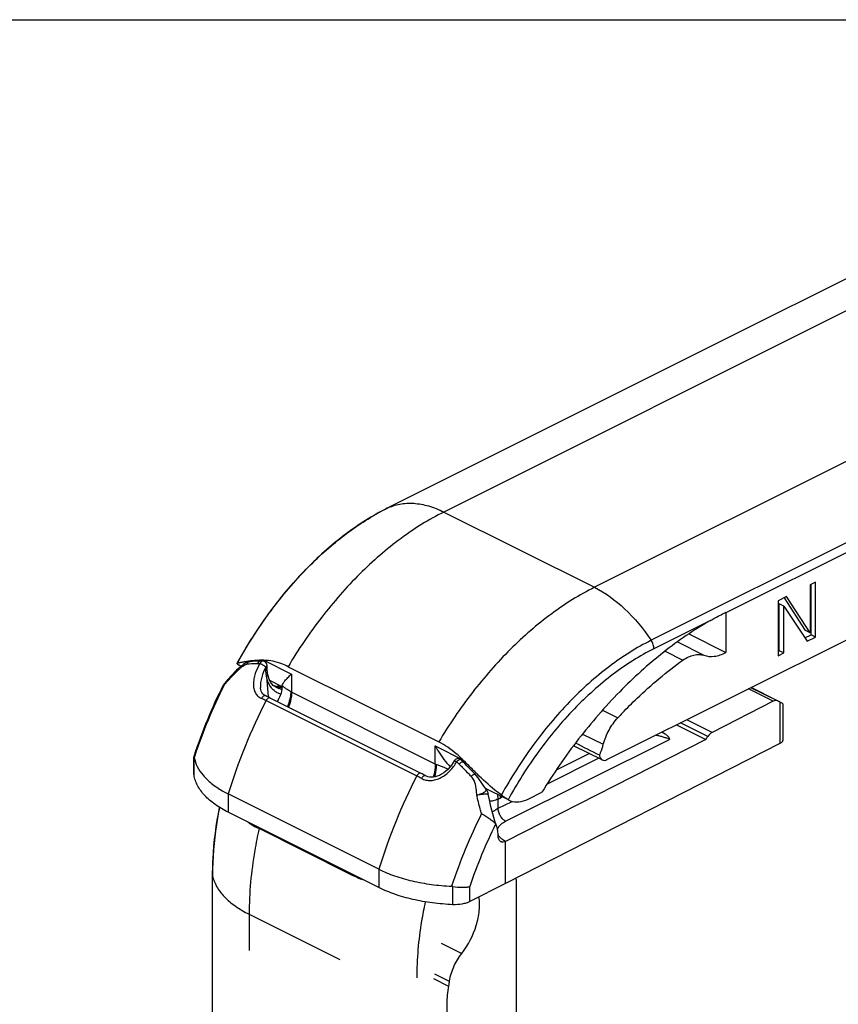
# Model space of a CAD drawing. Units: millimetres. Extents: x 0 to 594, y -3 to 420.
# Drawn here: x 111 to 149, y 373 to 420 of the extents above; entities that cross this region are included whole.
import ezdxf

# ---------------------------------------------------------------- set-up
doc = ezdxf.new("R2010")
doc.units = ezdxf.units.MM
doc.header["$LTSCALE"] = 32.67
doc.layers.get('0').update_dxf_attribs({"linetype": 'CONTINUOUS'})

msp = doc.modelspace()

# ---------------------------------------------------------------- linework, layer by layer
at = {"color": 7, "linetype": 'Continuous'}
for p, q in [((0, 420), (594, 420)), ((138.563, 385.045), (178.948, 405.237)), ((148.416, 393.435), (148.151, 393.303)), ((148.151, 393.303), (148.151, 391.036)), ((148.204, 390.943), (148.204, 393.303)), ((148.416, 390.837), (148.416, 393.435)), ((147.046, 392.75), (146.648, 392.551)), ((147.939, 391.142), (146.945, 392.685)), ((148.151, 391.036), (147.046, 392.75)), ((146.648, 392.551), (146.648, 389.953)), ((146.701, 390.192), (146.701, 392.403)), ((146.914, 392.297), (146.701, 392.403)), ((146.914, 390.086), (146.914, 392.297)), ((146.914, 392.297), (148.018, 390.638)), ((144.162, 392.002), (144.173, 392.007)), ((144.173, 391.979), (144.173, 390.101)), ((142.433, 390.987), (144.173, 390.101)), ((147.912, 390.797), (148.204, 390.943)), ((148.151, 391.036), (147.939, 391.142)), ((148.018, 390.638), (148.416, 390.837)), ((148.416, 390.837), (148.204, 390.943)), ((146.648, 390.165), (146.701, 390.192)), ((146.648, 389.953), (146.914, 390.086)), ((146.914, 390.086), (146.701, 390.192)), ((121.177, 389.364), (121.069, 389.265)), ((121.218, 389.49), (121.166, 389.518)), ((121.283, 389.457), (121.217, 389.49)), ((122.512, 389.447), (122.513, 389.473)), ((122.512, 389.407), (122.512, 389.447)), ((122.513, 389.473), (122.513, 389.5)), ((123.504, 389.436), (130.619, 385.879)), ((121.022, 389.221), (121.052, 389.25)), ((121.069, 389.265), (121.051, 389.249)), ((121.052, 389.249), (121.051, 389.249)), ((122.541, 389.089), (122.541, 389.089)), ((120.442, 388.568), (120.443, 388.57)), ((120.651, 388.815), (120.443, 388.57)), ((122.202, 388.454), (122.202, 388.453)), ((123.225, 388.486), (122.644, 388.777)), ((122.891, 388.518), (122.819, 388.542)), ((123.013, 388.49), (122.891, 388.518)), ((122.954, 388.449), (122.953, 388.449)), ((123.101, 388.548), (122.993, 388.495)), ((123.126, 388.475), (123.013, 388.49)), ((123.224, 388.472), (123.126, 388.475)), ((123.228, 388.534), (123.217, 388.382)), ((123.228, 388.534), (123.228, 388.543)), ((146.613, 387.828), (145.372, 388.449)), ((122.648, 387.966), (129.779, 384.4)), ((123.071, 387.934), (123.071, 387.934)), ((146.404, 387.8), (143.526, 386.331)), ((146.726, 387.771), (146.735, 387.767)), ((146.869, 387.672), (146.869, 385.975)), ((141.853, 386.689), (143.224, 386.003)), ((143.224, 386.003), (133.779, 381.18)), ((146.726, 385.8), (133.779, 379.188)), ((138.339, 385.03), (136.989, 385.705)), ((119.063, 385.167), (119.059, 385.2)), ((119.059, 384.349), (119.059, 385.167)), ((131.353, 384.994), (131.351, 384.991)), ((119.063, 384.305), (119.059, 384.35)), ((127.791, 379.867), (120.675, 383.424)), ((133.815, 383.191), (132.828, 383.685)), ((134.84, 383.183), (135.492, 383.509)), ((133.894, 383.154), (133.945, 383.126)), ((127.791, 379), (120.675, 382.558)), ((126.419, 379.642), (122.132, 381.786)), ((133.779, 379.188), (133.779, 381.18)), ((119.937, 317.66), (119.937, 379.58)), ((133.779, 379.188), (132.08, 378.339)), ((134.274, 379.377), (134.255, 379.431)), ((134.274, 379.377), (134.274, 372.623))]:
    msp.add_line(p, q, dxfattribs=at)
at = {"color": 9, "linetype": 'Continuous'}
for p, q in [((172.082, 417.355), (130.858, 396.743)), ((179.197, 413.797), (137.973, 393.185)), ((178.818, 409.768), (140.649, 390.683)), ((178.948, 409.367), (144.173, 391.979)), ((130.858, 396.743), (137.973, 393.185)), ((143.417, 391.601), (140.779, 390.282)), ((141.895, 390.61), (143.137, 389.975)), ((141.314, 390.171), (142.152, 389.746)), ((121.668, 389.661), (121.667, 389.661)), ((122.18, 389.591), (122.178, 389.587)), ((122.362, 389.739), (123.667, 389.087)), ((122.455, 389.429), (122.452, 389.426)), ((122.452, 389.426), (122.454, 389.402)), ((122.454, 389.402), (122.455, 389.429)), ((122.454, 389.376), (122.454, 389.402)), ((122.486, 388.978), (122.559, 388.008)), ((123.667, 389.087), (123.667, 388.23)), ((120.476, 388.552), (120.487, 388.573)), ((146.404, 387.8), (145.239, 388.383)), ((146.61, 387.823), (145.364, 388.445)), ((130.456, 384.836), (123.667, 388.23)), ((122.466, 387.836), (129.582, 384.278)), ((146.726, 387.771), (146.726, 385.8)), ((138.354, 387.382), (139.074, 387.018)), ((143.321, 386.143), (142.041, 386.783)), ((143.526, 386.331), (142.331, 386.928)), ((137.414, 386.254), (138.39, 385.769)), ((130.456, 384.836), (130.456, 385.693)), ((130.456, 385.693), (131.761, 385.04)), ((133.779, 382.135), (141.517, 386.004)), ((119.063, 384.305), (119.063, 385.167)), ((137.735, 385.332), (136.158, 384.544)), ((131.464, 384.944), (131.466, 384.948)), ((135.747, 383.906), (138.168, 385.116)), ((120.675, 383.424), (120.675, 382.558)), ((133.634, 383.282), (133.532, 383.231)), ((133.425, 382.745), (133.425, 383.182)), ((133.425, 382.745), (134.084, 383.074)), ((119.937, 379.58), (119.94, 379.555)), ((119.94, 379.555), (119.94, 379.58)), ((119.94, 317.634), (119.94, 379.555)), ((127.791, 379.867), (127.791, 379)), ((131.285, 378.194), (131.285, 379.057)), ((132.08, 378.339), (132.08, 379.047)), ((121.665, 377.742), (121.665, 376.03)), ((121.665, 377.742), (125.952, 375.598)), ((130.739, 376.373), (131.705, 375.887)), ((130.414, 374.926), (131.118, 374.578)), ((130.371, 374.702), (131.079, 374.351))]:
    msp.add_line(p, q, dxfattribs=at)
at = {"color": 7, "linetype": 'Continuous'}
for points in [[(169.63, 417.384), (169.252, 417.276), (168.725, 417.094), (168.224, 416.894), (167.752, 416.685), (167.311, 416.477), (166.906, 416.278), (166.542, 416.097), (128.181, 396.917)], [(121.389, 389.539), (121.313, 389.483), (121.243, 389.423), (121.177, 389.364)], [(121.668, 389.661), (121.626, 389.653), (121.547, 389.628), (121.467, 389.589), (121.389, 389.539)], [(122.2, 389.705), (122.127, 389.703), (122.024, 389.698), (121.924, 389.691), (121.825, 389.681), (121.729, 389.67), (121.669, 389.662)], [(122.321, 389.703), (122.291, 389.704), (122.259, 389.705), (122.228, 389.705), (122.2, 389.705)], [(122.541, 389.089), (122.536, 389.119), (122.526, 389.187), (122.519, 389.257), (122.514, 389.331), (122.512, 389.407)], [(121.023, 389.221), (120.849, 389.035), (120.651, 388.815)], [(122.953, 388.449), (122.877, 388.494), (122.804, 388.554), (122.738, 388.625), (122.681, 388.707), (122.632, 388.799), (122.591, 388.899), (122.559, 389.007), (122.541, 389.089)], [(122.442, 388.06), (122.405, 388.077), (122.352, 388.113), (122.308, 388.157), (122.271, 388.21), (122.241, 388.272), (122.219, 388.344), (122.205, 388.425), (122.202, 388.453)], [(122.648, 387.966), (122.6, 387.989), (122.551, 388.012), (122.503, 388.033), (122.455, 388.054), (122.442, 388.06)], [(123.217, 388.382), (123.175, 388.182), (123.099, 387.989), (123.071, 387.934)], [(141.336, 386.239), (141.316, 386.251), (141.226, 386.303), (141.16, 386.343)], [(131.351, 384.991), (131.301, 384.907), (131.221, 384.79), (131.136, 384.682), (131.046, 384.584), (130.952, 384.497), (130.854, 384.42), (130.754, 384.354), (130.653, 384.3), (130.552, 384.259), (130.452, 384.23), (130.356, 384.214), (130.265, 384.21), (130.18, 384.218), (130.103, 384.236), (130.034, 384.263), (130.001, 384.28)], [(131.78, 384.927), (131.751, 384.957), (131.721, 384.986), (131.692, 385.015), (131.665, 385.041)], [(132.332, 384.355), (132.159, 384.536), (132.055, 384.645), (131.951, 384.752), (131.849, 384.857), (131.78, 384.927)], [(130.001, 384.28), (129.986, 384.289), (129.937, 384.317), (129.889, 384.343), (129.84, 384.369), (129.792, 384.394), (129.779, 384.4)], [(132.848, 383.659), (132.81, 383.707), (132.747, 383.792), (132.684, 383.884), (132.619, 383.982), (132.549, 384.085), (132.474, 384.189), (132.392, 384.29), (132.332, 384.355)], [(133.36, 381.881), (133.275, 382.142), (133.17, 382.49), (133.082, 382.824), (133.009, 383.147), (132.96, 383.416)]]:
    msp.add_lwpolyline(points, dxfattribs=at)
at = {"color": 9, "linetype": 'Continuous'}
for centre, radius, start, end in [((133.288, 386.713), 11.41, 116.5848, 118.9142), ((133.639, 386.082), 12.132, 118.923, 121.0041), ((121.232, 389.048), 0.27, 132.0421, 133.119), ((143.155, 377.201), 25.36, 153.4117, 161.5476), ((123.513, 390.494), 2.077, 250.7163, 252.4041), ((123.465, 390.341), 1.917, 252.3943, 254.8729), ((123.298, 389.176), 0.806, 258.1788, 264.1196), ((123.353, 389.814), 1.378, 261.9253, 264.5262), ((120.828, 384.568), 3.655, 63.38, 67.1258), ((123.847, 388.589), 0.402, 237.71, 243.4078), ((146.571, 375.483), 27.086, 152.8656, 162.9508), ((142.39, 377.467), 24.551, 161.5705, 161.7864), ((130.627, 385.178), 0.383, 243.4225, 249.2999), ((153.686, 371.925), 27.086, 152.8656, 162.9508), ((127.741, 380.6), 4.113, 59.9559, 63.418), ((131.968, 384.075), 0.256, 43.4357, 45.6148), ((129.89, 382.325), 2.972, 39.052, 40.3888), ((132.662, 384.969), 1.944, 293.1317, 296.5778), ((155.492, 371.049), 25.558, 153.3908, 161.725), ((155.058, 371.265), 24.26, 153.7316, 161.2889), ((133.824, 381.694), 0.448, 205.6675, 211.3172)]:
    msp.add_arc(centre, radius, start, end, dxfattribs=at)
at = {"color": 7, "linetype": 'Continuous'}
for centre, radius, start, end in [((143.623, 391.979), 0.551, 0.0182, 2.9089), ((120.877, 391.516), 1.922, 276.9954, 278.1994), ((120.692, 392.811), 3.23, 278.1719, 278.8311), ((122.313, 389.503), 0.2, 359.1803, 87.5994), ((142.851, 377.353), 25.059, 153.413, 161.6565), ((147.295, 374.634), 27.634, 151.232, 151.5649), ((155.743, 371.554), 22.737, 136.3625, 137.1477), ((119.187, 385.2), 0.127, 161.7787, 179.9098), ((131.527, 384.896), 0.2, 141.2617, 150.5561), ((131.527, 384.896), 0.2, 46.2454, 141.2847), ((127.691, 380.894), 5.81, 45.5304, 46.2259), ((118.954, 371.996), 18.28, 45.2358, 45.5259), ((149.026, 401.169), 23.614, 225.2052, 225.3593), ((122.78, 387.677), 4.745, 239.8381, 240.1338), ((122.924, 387.932), 5.038, 240.1516, 243.4861), ((132.467, 383.336), 0.5, 9.1746, 40.2594), ((134.282, 383.799), 0.753, 243.4632, 247.5334), ((131.197, 378.546), 0.518, 80.2916, 87.2115), ((153.444, 370.659), 22.667, 170.0441, 170.6244)]:
    msp.add_arc(centre, radius, start, end, dxfattribs=at)
for centre, major_axis, start_param, end_param in [((146.404, 387.367), (0.22, 0.449), 0.051612, 0.67968), ((144.965, 384.18), (1.759, 3.593), -0.000994, 0.051612), ((144.965, 384.18), (1.759, 3.593), 1.307749, 1.350973), ((143.526, 385.898), (0.22, 0.449), 0.67968, 1.307749)]:
    msp.add_ellipse(centre, major_axis=major_axis, ratio=0.6059, start_param=start_param, end_param=end_param, dxfattribs=at)
for points, knots in [([(128.181, 396.917), (127.483, 396.567), (126.105, 395.69), (124.227, 394.003), (122.519, 391.958), (121.544, 390.423), (121.1, 389.615)], [0, 0, 0, 0, 0.227127, 0.472344, 0.731822, 1, 1, 1, 1]), ([(143.417, 391.601), (143.479, 391.636), (143.724, 391.775), (143.974, 391.907), (144.162, 392.002)], [0, 0, 0, 0, 0.252675, 1, 1, 1, 1]), ([(143.417, 391.601), (142.658, 391.166), (141.16, 390.138), (139.087, 388.255), (137.161, 386.029), (136.024, 384.376), (135.492, 383.509)], [0, 0, 0, 0, 0.229413, 0.474799, 0.733022, 1, 1, 1, 1]), ([(142.152, 389.746), (142.233, 389.803), (142.397, 389.902), (142.655, 389.996), (142.905, 390.026), (143.064, 390), (143.137, 389.975)], [0, 0, 0, 0, 0.285296, 0.544962, 0.780936, 1, 1, 1, 1]), ([(143.137, 389.975), (143.293, 389.922), (143.662, 389.897), (144.004, 390.017), (144.173, 390.101)], [0, 0, 0, 0, 0.465913, 1, 1, 1, 1]), ([(121.09, 389.599), (121.087, 389.591), (121.099, 389.564), (121.119, 389.55), (121.132, 389.541)], [0, 0, 0, 0, 0.332041, 1, 1, 1, 1]), ([(121.095, 389.603), (121.094, 389.603), (121.092, 389.601), (121.091, 389.599), (121.09, 389.599)], [0, 0, 0, 0, 0.51622, 1, 1, 1, 1]), ([(121.132, 389.541), (121.134, 389.539), (121.145, 389.531), (121.157, 389.524), (121.166, 389.518)], [0, 0, 0, 0, 0.230047, 1, 1, 1, 1]), ([(121.278, 389.634), (121.27, 389.633), (121.24, 389.628), (121.21, 389.623), (121.188, 389.62)], [0, 0, 0, 0, 0.263301, 1, 1, 1, 1]), ([(121.494, 389.67), (121.474, 389.667), (121.402, 389.655), (121.33, 389.643), (121.278, 389.634)], [0, 0, 0, 0, 0.269159, 1, 1, 1, 1]), ([(121.751, 389.705), (121.728, 389.703), (121.643, 389.692), (121.557, 389.68), (121.494, 389.67)], [0, 0, 0, 0, 0.263246, 1, 1, 1, 1]), ([(122.043, 389.732), (122.018, 389.731), (121.92, 389.724), (121.823, 389.714), (121.751, 389.705)], [0, 0, 0, 0, 0.259644, 1, 1, 1, 1]), ([(122.362, 389.739), (122.335, 389.74), (122.228, 389.741), (122.122, 389.737), (122.043, 389.732)], [0, 0, 0, 0, 0.257193, 1, 1, 1, 1]), ([(123.504, 389.436), (123.409, 389.484), (123.048, 389.645), (122.651, 389.734), (122.362, 389.739)], [0, 0, 0, 0, 0.268886, 1, 1, 1, 1]), ([(139.288, 387.245), (139.514, 387.482), (140.409, 388.381), (141.385, 389.201), (142.152, 389.746)], [0, 0, 0, 0, 0.258373, 1, 1, 1, 1]), ([(123.228, 388.543), (123.231, 388.578), (123.27, 388.661), (123.363, 388.783), (123.5, 388.93), (123.608, 389.032), (123.667, 389.087)], [0, 0, 0, 0, 0.151581, 0.371408, 0.656261, 1, 1, 1, 1]), ([(120.443, 388.57), (120.447, 388.574), (120.464, 388.577), (120.478, 388.575), (120.487, 388.573)], [0, 0, 0, 0, 0.350139, 1, 1, 1, 1]), ([(146.735, 387.767), (146.755, 387.757), (146.788, 387.74), (146.83, 387.713), (146.855, 387.693), (146.867, 387.68), (146.869, 387.674), (146.869, 387.671)], [0, 0, 0, 0, 0.384268, 0.681155, 0.886598, 0.954275, 1, 1, 1, 1]), ([(138.39, 385.769), (138.452, 386.002), (138.634, 386.449), (138.913, 386.844), (139.074, 387.018)], [0, 0, 0, 0, 0.503638, 1, 1, 1, 1]), ([(141.336, 386.239), (141.363, 386.224), (141.411, 386.191), (141.469, 386.134), (141.508, 386.071), (141.517, 386.025), (141.517, 386.004)], [0, 0, 0, 0, 0.297006, 0.559261, 0.789719, 1, 1, 1, 1]), ([(130.456, 385.693), (130.503, 385.603), (130.702, 385.252), (130.948, 384.927), (131.158, 384.71)], [0, 0, 0, 0, 0.251814, 1, 1, 1, 1]), ([(131.71, 385.089), (131.624, 385.171), (131.29, 385.472), (130.915, 385.731), (130.619, 385.879)], [0, 0, 0, 0, 0.26399, 1, 1, 1, 1]), ([(138.212, 385.249), (138.23, 385.292), (138.298, 385.462), (138.355, 385.637), (138.39, 385.769)], [0, 0, 0, 0, 0.252526, 1, 1, 1, 1]), ([(146.869, 385.975), (146.869, 385.958), (146.862, 385.924), (146.832, 385.876), (146.786, 385.834), (146.748, 385.811), (146.726, 385.8)], [0, 0, 0, 0, 0.207297, 0.435468, 0.698237, 1, 1, 1, 1]), ([(119.063, 385.167), (119.064, 385.165), (119.066, 385.156), (119.068, 385.147), (119.069, 385.14)], [0, 0, 0, 0, 0.222103, 1, 1, 1, 1]), ([(119.069, 385.14), (119.098, 384.993), (119.206, 384.693), (119.49, 384.279), (119.893, 383.896), (120.218, 383.678), (120.396, 383.575)], [0, 0, 0, 0, 0.21329, 0.446511, 0.707519, 1, 1, 1, 1]), ([(138.212, 385.249), (138.217, 385.202), (138.239, 385.115), (138.304, 385.048), (138.339, 385.03)], [0, 0, 0, 0, 0.542418, 1, 1, 1, 1]), ([(132.388, 384.412), (132.34, 384.459), (132.153, 384.647), (131.967, 384.836), (131.827, 384.975)], [0, 0, 0, 0, 0.25392, 1, 1, 1, 1]), ([(138.339, 385.03), (138.371, 385.014), (138.451, 385.001), (138.526, 385.026), (138.563, 385.045)], [0, 0, 0, 0, 0.463669, 1, 1, 1, 1]), ([(120.675, 382.558), (120.457, 382.667), (120.058, 382.901), (119.562, 383.325), (119.267, 383.726), (119.122, 384.056), (119.078, 384.223), (119.063, 384.305)], [0, 0, 0, 0, 0.297956, 0.560645, 0.791388, 0.897721, 1, 1, 1, 1]), ([(132.42, 383.382), (132.416, 383.418), (132.409, 383.489), (132.394, 383.633), (132.376, 383.776), (132.344, 383.916), (132.301, 384.051), (132.248, 384.148), (132.198, 384.197)], [0, 0, 0, 0, 0.126125, 0.252116, 0.503455, 0.628706, 0.753545, 1, 1, 1, 1]), ([(133.578, 383.375), (133.474, 383.449), (133.071, 383.755), (132.702, 384.101), (132.433, 384.367)], [0, 0, 0, 0, 0.252235, 1, 1, 1, 1]), ([(133.852, 383.181), (133.84, 383.188), (133.788, 383.223), (133.737, 383.26), (133.697, 383.289)], [0, 0, 0, 0, 0.223594, 1, 1, 1, 1]), ([(133.894, 383.154), (133.891, 383.156), (133.877, 383.165), (133.863, 383.174), (133.852, 383.181)], [0, 0, 0, 0, 0.233763, 1, 1, 1, 1]), ([(133.994, 383.104), (134.119, 383.052), (134.42, 383.018), (134.701, 383.113), (134.84, 383.183)], [0, 0, 0, 0, 0.464705, 1, 1, 1, 1]), ([(120.262, 382.79), (120.209, 382.517), (120.025, 381.457), (119.937, 380.379), (119.937, 379.58)], [0, 0, 0, 0, 0.257666, 1, 1, 1, 1]), ([(132.641, 382.497), (132.707, 382.455), (132.838, 382.376), (133.024, 382.257), (133.184, 382.139), (133.271, 382.048), (133.303, 382.001)], [0, 0, 0, 0, 0.283411, 0.552772, 0.794265, 1, 1, 1, 1]), ([(121.6, 382.092), (121.641, 382.065), (121.814, 381.954), (121.993, 381.855), (122.132, 381.786)], [0, 0, 0, 0, 0.241575, 1, 1, 1, 1]), ([(133.36, 381.881), (133.357, 381.892), (133.342, 381.934), (133.322, 381.974), (133.303, 382.001)], [0, 0, 0, 0, 0.259902, 1, 1, 1, 1]), ([(133.424, 381.45), (133.422, 381.526), (133.412, 381.671), (133.383, 381.815), (133.36, 381.881)], [0, 0, 0, 0, 0.51802, 1, 1, 1, 1]), ([(133.425, 381.436), (133.425, 381.439), (133.424, 381.443), (133.425, 381.448), (133.424, 381.45)], [0, 0, 0, 0, 0.489791, 1, 1, 1, 1]), ([(133.426, 381.409), (133.426, 381.414), (133.425, 381.423), (133.426, 381.432), (133.425, 381.436)], [0, 0, 0, 0, 0.494201, 1, 1, 1, 1]), ([(133.555, 381.166), (133.536, 381.175), (133.501, 381.202), (133.461, 381.259), (133.435, 381.33), (133.428, 381.382), (133.426, 381.409)], [0, 0, 0, 0, 0.220217, 0.454673, 0.713373, 1, 1, 1, 1]), ([(133.779, 381.18), (133.742, 381.162), (133.683, 381.143), (133.606, 381.147), (133.571, 381.158), (133.555, 381.166)], [0, 0, 0, 0, 0.53411, 0.772287, 1, 1, 1, 1]), ([(126.419, 379.642), (126.467, 379.618), (126.668, 379.521), (126.874, 379.436), (127.032, 379.376)], [0, 0, 0, 0, 0.242525, 1, 1, 1, 1]), ([(127.791, 379.867), (128.03, 379.747), (128.547, 379.534), (129.38, 379.298), (130.282, 379.135), (130.905, 379.079), (131.223, 379.063)], [0, 0, 0, 0, 0.226093, 0.471446, 0.731257, 1, 1, 1, 1]), ([(131.285, 378.194), (130.962, 378.209), (130.327, 378.263), (129.409, 378.425), (128.56, 378.663), (128.034, 378.879), (127.791, 379)], [0, 0, 0, 0, 0.268708, 0.528627, 0.774051, 1, 1, 1, 1]), ([(131.285, 379.057), (131.427, 379.032), (131.637, 379.011), (131.903, 379.019), (132.025, 379.035), (132.08, 379.047)], [0, 0, 0, 0, 0.542417, 0.786376, 1, 1, 1, 1]), ([(132.08, 378.339), (132.026, 378.312), (131.906, 378.265), (131.641, 378.201), (131.428, 378.188), (131.285, 378.194)], [0, 0, 0, 0, 0.224716, 0.47176, 1, 1, 1, 1]), ([(131.705, 375.887), (132.01, 376.279), (132.358, 376.952), (132.554, 377.886), (132.552, 378.346), (132.519, 378.559)], [0, 0, 0, 0, 0.522883, 0.773323, 1, 1, 1, 1]), ([(131.118, 374.578), (131.159, 374.813), (131.307, 375.277), (131.556, 375.695), (131.705, 375.887)], [0, 0, 0, 0, 0.495878, 1, 1, 1, 1]), ([(131.079, 374.351), (131.033, 374.07), (130.979, 373.519), (131.031, 372.514), (131.261, 371.796), (131.517, 371.417)], [0, 0, 0, 0, 0.283355, 0.545958, 1, 1, 1, 1])]:
    msp.add_open_spline(points, degree=3, knots=knots, dxfattribs=at)
at = {"color": 9, "linetype": 'Continuous'}
for points, knots in [([(128.182, 396.917), (128.37, 397.01), (128.785, 397.146), (129.457, 397.179), (130.165, 397.045), (130.627, 396.858), (130.858, 396.743)], [0, 0, 0, 0, 0.227053, 0.464702, 0.720894, 1, 1, 1, 1]), ([(121.111, 389.609), (121.902, 391.047), (123.305, 393.047), (125.56, 395.231), (126.773, 396.11), (127.39, 396.481)], [0, 0, 0, 0, 0.524003, 0.77019, 1, 1, 1, 1]), ([(130.858, 396.743), (130.15, 396.389), (128.747, 395.508), (126.814, 393.825), (125.027, 391.782), (123.986, 390.246), (123.504, 389.436)], [0, 0, 0, 0, 0.226178, 0.470919, 0.730551, 1, 1, 1, 1]), ([(137.973, 393.185), (137.266, 392.831), (135.862, 391.95), (133.929, 390.267), (132.142, 388.225), (131.102, 386.688), (130.619, 385.879)], [0, 0, 0, 0, 0.226178, 0.470919, 0.730551, 1, 1, 1, 1]), ([(137.973, 393.185), (138.492, 392.925), (139.497, 392.181), (140.287, 391.224), (140.649, 390.683)], [0, 0, 0, 0, 0.471774, 1, 1, 1, 1]), ([(140.649, 390.683), (139.956, 390.337), (138.584, 389.462), (136.711, 387.776), (135.001, 385.727), (134.024, 384.186), (133.578, 383.375)], [0, 0, 0, 0, 0.225477, 0.470501, 0.730675, 1, 1, 1, 1]), ([(140.779, 390.282), (140.104, 389.945), (138.767, 389.091), (136.943, 387.447), (135.278, 385.448), (134.328, 383.945), (133.894, 383.154)], [0, 0, 0, 0, 0.225449, 0.470487, 0.730684, 1, 1, 1, 1]), ([(140.779, 390.282), (140.779, 390.315), (140.766, 390.457), (140.709, 390.593), (140.649, 390.683)], [0, 0, 0, 0, 0.235232, 1, 1, 1, 1]), ([(121.12, 389.245), (121.144, 389.269), (121.176, 389.302), (121.209, 389.334), (121.218, 389.342)], [0, 0, 0, 0, 0.751815, 1, 1, 1, 1]), ([(121.218, 389.342), (121.23, 389.353), (121.277, 389.397), (121.326, 389.44), (121.365, 389.468)], [0, 0, 0, 0, 0.260861, 1, 1, 1, 1]), ([(121.365, 389.468), (121.395, 389.49), (121.453, 389.528), (121.518, 389.552), (121.55, 389.556)], [0, 0, 0, 0, 0.542281, 1, 1, 1, 1]), ([(121.667, 389.661), (121.642, 389.657), (121.59, 389.632), (121.56, 389.583), (121.55, 389.556)], [0, 0, 0, 0, 0.477976, 1, 1, 1, 1]), ([(121.55, 389.556), (121.59, 389.562), (121.761, 389.583), (121.934, 389.593), (122.066, 389.594)], [0, 0, 0, 0, 0.236317, 1, 1, 1, 1]), ([(122.178, 389.587), (122.089, 389.436), (121.976, 389.199), (121.887, 388.869), (121.86, 388.629), (121.877, 388.403), (121.947, 388.199), (122.072, 388.034), (122.188, 387.962), (122.249, 387.936)], [0, 0, 0, 0, 0.284045, 0.420431, 0.550235, 0.671786, 0.784962, 0.892524, 1, 1, 1, 1]), ([(122.2, 389.705), (122.186, 389.705), (122.157, 389.699), (122.104, 389.666), (122.077, 389.624), (122.066, 389.594)], [0, 0, 0, 0, 0.228408, 0.468261, 1, 1, 1, 1]), ([(122.452, 389.426), (122.433, 389.439), (122.389, 389.469), (122.318, 389.512), (122.246, 389.553), (122.199, 389.577), (122.178, 389.587)], [0, 0, 0, 0, 0.221128, 0.499965, 0.778821, 1, 1, 1, 1]), ([(122.254, 389.685), (122.246, 389.68), (122.214, 389.656), (122.191, 389.62), (122.18, 389.591)], [0, 0, 0, 0, 0.233474, 1, 1, 1, 1]), ([(122.18, 389.591), (122.19, 389.586), (122.211, 389.576), (122.244, 389.558), (122.281, 389.537), (122.321, 389.515), (122.359, 389.492), (122.39, 389.473), (122.412, 389.458), (122.428, 389.447), (122.441, 389.437), (122.45, 389.431), (122.455, 389.429)], [0, 0, 0, 0, 0.100197, 0.221538, 0.357342, 0.500616, 0.643733, 0.779225, 0.841944, 0.900175, 0.95325, 1, 1, 1, 1]), ([(122.452, 389.426), (122.372, 389.271), (122.273, 389.03), (122.203, 388.699), (122.196, 388.533), (122.202, 388.454)], [0, 0, 0, 0, 0.514406, 0.763442, 1, 1, 1, 1]), ([(122.321, 389.703), (122.316, 389.703), (122.292, 389.702), (122.269, 389.694), (122.254, 389.685)], [0, 0, 0, 0, 0.245167, 1, 1, 1, 1]), ([(122.454, 389.402), (122.461, 389.405), (122.483, 389.418), (122.502, 389.437), (122.509, 389.454)], [0, 0, 0, 0, 0.291075, 1, 1, 1, 1]), ([(122.454, 389.376), (122.463, 389.38), (122.478, 389.39), (122.502, 389.411), (122.512, 389.433), (122.512, 389.447)], [0, 0, 0, 0, 0.301276, 0.565729, 1, 1, 1, 1]), ([(122.486, 388.978), (122.481, 389.009), (122.462, 389.141), (122.454, 389.275), (122.454, 389.376)], [0, 0, 0, 0, 0.241748, 1, 1, 1, 1]), ([(122.455, 389.429), (122.46, 389.432), (122.478, 389.442), (122.495, 389.457), (122.503, 389.47)], [0, 0, 0, 0, 0.281943, 1, 1, 1, 1]), ([(120.487, 388.573), (120.525, 388.617), (120.685, 388.797), (120.851, 388.971), (120.978, 389.102)], [0, 0, 0, 0, 0.240715, 1, 1, 1, 1]), ([(120.978, 389.102), (120.99, 389.113), (121.037, 389.16), (121.084, 389.209), (121.12, 389.245)], [0, 0, 0, 0, 0.241288, 1, 1, 1, 1]), ([(121.022, 389.221), (121.008, 389.206), (120.986, 389.168), (120.979, 389.124), (120.978, 389.102)], [0, 0, 0, 0, 0.473999, 1, 1, 1, 1]), ([(120.988, 389.15), (120.987, 389.146), (120.983, 389.13), (120.98, 389.114), (120.978, 389.102)], [0, 0, 0, 0, 0.236575, 1, 1, 1, 1]), ([(121.047, 389.245), (121.043, 389.241), (121.026, 389.225), (121.012, 389.206), (121.004, 389.191)], [0, 0, 0, 0, 0.262367, 1, 1, 1, 1]), ([(122.486, 388.978), (122.505, 388.992), (122.529, 389.018), (122.543, 389.059), (122.543, 389.079), (122.541, 389.089)], [0, 0, 0, 0, 0.544734, 0.779934, 1, 1, 1, 1]), ([(122.61, 388.604), (122.596, 388.632), (122.541, 388.752), (122.505, 388.879), (122.486, 388.978)], [0, 0, 0, 0, 0.238373, 1, 1, 1, 1]), ([(123.158, 388.138), (123.1, 388.154), (122.987, 388.198), (122.836, 388.301), (122.707, 388.438), (122.639, 388.546), (122.61, 388.604)], [0, 0, 0, 0, 0.242729, 0.485582, 0.735937, 1, 1, 1, 1]), ([(123.133, 388.387), (123.117, 388.39), (123.056, 388.405), (122.996, 388.427), (122.954, 388.449)], [0, 0, 0, 0, 0.252828, 1, 1, 1, 1]), ([(122.965, 388.491), (122.981, 388.486), (123.045, 388.47), (123.111, 388.457), (123.16, 388.45)], [0, 0, 0, 0, 0.253317, 1, 1, 1, 1]), ([(123.633, 388.249), (123.575, 388.286), (123.474, 388.35), (123.359, 388.428), (123.292, 388.478), (123.259, 388.504), (123.239, 388.525), (123.23, 388.537), (123.228, 388.543)], [0, 0, 0, 0, 0.409656, 0.715667, 0.826712, 0.91019, 0.967211, 1, 1, 1, 1]), ([(122.442, 388.06), (122.427, 388.066), (122.389, 388.07), (122.334, 388.045), (122.285, 387.999), (122.26, 387.959), (122.249, 387.936)], [0, 0, 0, 0, 0.201099, 0.43296, 0.703415, 1, 1, 1, 1]), ([(122.664, 387.958), (122.649, 387.965), (122.611, 387.97), (122.556, 387.946), (122.505, 387.9), (122.478, 387.859), (122.466, 387.836)], [0, 0, 0, 0, 0.193327, 0.423534, 0.697836, 1, 1, 1, 1]), ([(123.02, 387.779), (123.021, 387.792), (123.031, 387.846), (123.051, 387.897), (123.071, 387.934)], [0, 0, 0, 0, 0.244827, 1, 1, 1, 1]), ([(123.633, 388.249), (123.631, 388.193), (123.61, 387.955), (123.542, 387.722), (123.472, 387.554)], [0, 0, 0, 0, 0.23554, 1, 1, 1, 1]), ([(123.667, 388.23), (123.667, 388.173), (123.654, 387.933), (123.595, 387.696), (123.531, 387.525)], [0, 0, 0, 0, 0.236613, 1, 1, 1, 1]), ([(141.517, 386.004), (141.492, 386.016), (141.438, 386.039), (141.326, 386.079), (141.185, 386.121), (141.021, 386.162), (140.915, 386.185), (140.864, 386.195)], [0, 0, 0, 0, 0.121857, 0.256965, 0.523756, 0.771281, 1, 1, 1, 1]), ([(129.8, 384.161), (129.865, 384.123), (130.01, 384.067), (130.247, 384.049), (130.492, 384.092), (130.812, 384.223), (131.165, 384.499), (131.377, 384.789), (131.464, 384.944)], [0, 0, 0, 0, 0.11059, 0.226503, 0.348301, 0.47497, 0.735829, 1, 1, 1, 1]), ([(130.456, 384.836), (130.456, 384.786), (130.446, 384.575), (130.399, 384.366), (130.348, 384.213)], [0, 0, 0, 0, 0.237461, 1, 1, 1, 1]), ([(130.492, 384.82), (130.493, 384.772), (130.491, 384.571), (130.456, 384.371), (130.416, 384.223)], [0, 0, 0, 0, 0.238673, 1, 1, 1, 1]), ([(131.055, 384.594), (131.005, 384.615), (130.818, 384.692), (130.63, 384.768), (130.492, 384.82)], [0, 0, 0, 0, 0.269287, 1, 1, 1, 1]), ([(131.351, 384.991), (131.352, 384.992), (131.36, 384.991), (131.366, 384.989), (131.37, 384.988)], [0, 0, 0, 0, 0.294251, 1, 1, 1, 1]), ([(131.353, 384.994), (131.354, 384.996), (131.363, 384.995), (131.368, 384.993), (131.372, 384.992)], [0, 0, 0, 0, 0.294316, 1, 1, 1, 1]), ([(131.37, 384.988), (131.373, 384.987), (131.386, 384.982), (131.399, 384.976), (131.409, 384.971)], [0, 0, 0, 0, 0.201128, 1, 1, 1, 1]), ([(131.372, 384.992), (131.386, 384.987), (131.417, 384.973), (131.448, 384.957), (131.466, 384.948)], [0, 0, 0, 0, 0.410962, 1, 1, 1, 1]), ([(131.409, 384.971), (131.414, 384.969), (131.432, 384.961), (131.45, 384.952), (131.464, 384.944)], [0, 0, 0, 0, 0.226789, 1, 1, 1, 1]), ([(131.665, 385.041), (131.661, 385.044), (131.651, 385.05), (131.631, 385.051), (131.607, 385.047), (131.581, 385.037), (131.553, 385.021), (131.513, 384.993), (131.484, 384.967), (131.466, 384.948)], [0, 0, 0, 0, 0.069619, 0.151245, 0.251709, 0.372885, 0.512264, 0.666298, 1, 1, 1, 1]), ([(131.466, 384.948), (131.476, 384.939), (131.515, 384.902), (131.553, 384.864), (131.582, 384.836)], [0, 0, 0, 0, 0.248885, 1, 1, 1, 1]), ([(131.78, 384.927), (131.777, 384.931), (131.766, 384.937), (131.747, 384.938), (131.724, 384.933), (131.687, 384.918), (131.637, 384.887), (131.6, 384.854), (131.582, 384.836)], [0, 0, 0, 0, 0.065918, 0.145357, 0.245098, 0.366123, 0.662072, 1, 1, 1, 1]), ([(131.582, 384.836), (131.629, 384.789), (131.818, 384.597), (132.005, 384.403), (132.147, 384.258)], [0, 0, 0, 0, 0.24574, 1, 1, 1, 1]), ([(129.779, 384.4), (129.765, 384.407), (129.727, 384.412), (129.671, 384.388), (129.62, 384.342), (129.593, 384.301), (129.582, 384.278)], [0, 0, 0, 0, 0.193327, 0.423534, 0.697836, 1, 1, 1, 1]), ([(130.001, 384.28), (129.988, 384.288), (129.961, 384.292), (129.927, 384.283), (129.888, 384.264), (129.842, 384.224), (129.813, 384.183), (129.8, 384.161)], [0, 0, 0, 0, 0.18459, 0.292848, 0.414218, 0.692371, 1, 1, 1, 1]), ([(132.147, 384.258), (132.166, 384.275), (132.203, 384.306), (132.25, 384.337), (132.285, 384.354), (132.307, 384.361), (132.326, 384.362), (132.332, 384.355)], [0, 0, 0, 0, 0.35519, 0.661523, 0.783564, 0.880031, 1, 1, 1, 1]), ([(132.42, 383.381), (132.454, 383.383), (132.504, 383.396), (132.568, 383.418), (132.628, 383.439), (132.697, 383.466), (132.767, 383.504), (132.82, 383.544), (132.855, 383.584), (132.867, 383.626), (132.856, 383.651), (132.848, 383.66)], [0, 0, 0, 0, 0.180707, 0.270416, 0.357237, 0.519134, 0.661347, 0.778305, 0.868155, 0.936666, 1, 1, 1, 1]), ([(132.42, 383.381), (132.454, 383.386), (132.521, 383.397), (132.619, 383.411), (132.71, 383.421), (132.791, 383.428), (132.859, 383.431), (132.91, 383.431), (132.941, 383.428), (132.956, 383.422), (132.96, 383.418), (132.96, 383.416)], [0, 0, 0, 0, 0.1879, 0.371051, 0.541548, 0.69245, 0.817479, 0.911649, 0.97178, 0.98917, 1, 1, 1, 1]), ([(132.641, 382.497), (132.619, 382.569), (132.534, 382.862), (132.463, 383.158), (132.42, 383.382)], [0, 0, 0, 0, 0.2505, 1, 1, 1, 1]), ([(133.425, 383.182), (133.426, 383.199), (133.426, 383.273), (133.413, 383.346), (133.397, 383.4)], [0, 0, 0, 0, 0.238715, 1, 1, 1, 1]), ([(133.532, 383.231), (133.532, 383.239), (133.531, 383.275), (133.526, 383.311), (133.521, 383.338)], [0, 0, 0, 0, 0.241642, 1, 1, 1, 1]), ([(133.425, 383.182), (133.348, 383.15), (133.24, 383.111), (133.104, 383.082), (133.048, 383.077), (133.024, 383.077)], [0, 0, 0, 0, 0.600687, 0.824061, 1, 1, 1, 1]), ([(119.94, 379.58), (119.94, 379.84), (119.971, 380.915), (120.112, 381.986), (120.27, 382.786)], [0, 0, 0, 0, 0.241671, 1, 1, 1, 1]), ([(133.148, 382.567), (133.168, 382.583), (133.255, 382.651), (133.35, 382.707), (133.425, 382.745)], [0, 0, 0, 0, 0.234653, 1, 1, 1, 1]), ([(133.779, 382.135), (133.729, 382.16), (133.633, 382.235), (133.522, 382.384), (133.446, 382.559), (133.425, 382.684), (133.425, 382.745)], [0, 0, 0, 0, 0.229704, 0.488217, 0.753177, 1, 1, 1, 1]), ([(133.436, 381.843), (133.47, 381.903), (133.575, 382.018), (133.705, 382.098), (133.779, 382.135)], [0, 0, 0, 0, 0.453833, 1, 1, 1, 1]), ([(122.132, 381.786), (122.055, 381.442), (121.793, 380.11), (121.665, 378.749), (121.665, 377.742)], [0, 0, 0, 0, 0.258903, 1, 1, 1, 1]), ([(133.394, 381.742), (133.396, 381.751), (133.407, 381.786), (133.422, 381.819), (133.436, 381.843)], [0, 0, 0, 0, 0.243154, 1, 1, 1, 1]), ([(133.486, 381.399), (133.482, 381.404), (133.466, 381.424), (133.452, 381.445), (133.442, 381.461)], [0, 0, 0, 0, 0.256687, 1, 1, 1, 1]), ([(133.779, 381.18), (133.72, 381.21), (133.615, 381.272), (133.523, 381.355), (133.486, 381.399)], [0, 0, 0, 0, 0.535077, 1, 1, 1, 1]), ([(119.94, 379.555), (119.976, 379.379), (120.118, 379.021), (120.492, 378.538), (121.019, 378.099), (121.437, 377.856), (121.665, 377.742)], [0, 0, 0, 0, 0.208176, 0.440041, 0.703286, 1, 1, 1, 1]), ([(129.983, 378.329), (129.917, 378.023), (129.689, 376.839), (129.578, 375.63), (129.578, 374.736)], [0, 0, 0, 0, 0.258867, 1, 1, 1, 1])]:
    msp.add_open_spline(points, degree=3, knots=knots, dxfattribs=at)
at = {"color": 7, "linetype": 'Continuous'}
for points in [[(121.111, 389.609), (121.105, 389.608), (121.099, 389.607), (121.095, 389.603)], [(138.212, 385.249), (137.836, 385.442), (137.46, 385.634), (137.084, 385.827)], [(133.697, 383.289), (133.657, 383.318), (133.618, 383.347), (133.578, 383.375)]]:
    msp.add_open_spline(points, degree=3, dxfattribs=at)
at = {"color": 9, "linetype": 'Continuous'}
for points in [[(122.066, 389.594), (122.104, 389.594), (122.142, 389.593), (122.18, 389.591)], [(122.503, 389.47), (122.506, 389.474), (122.509, 389.48), (122.511, 389.485)], [(122.509, 389.454), (122.511, 389.46), (122.513, 389.467), (122.513, 389.473)], [(122.511, 389.485), (122.512, 389.49), (122.513, 389.495), (122.513, 389.5)], [(121.004, 389.191), (120.997, 389.178), (120.992, 389.164), (120.988, 389.15)]]:
    msp.add_open_spline(points, degree=3, dxfattribs=at)

doc.saveas('drawing.dxf')
